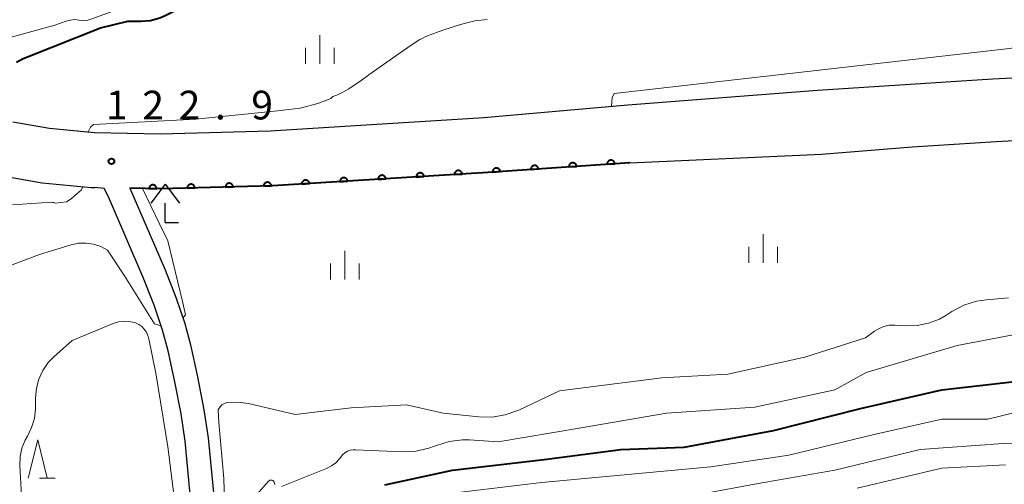
# Model space of a CAD drawing. Units: metres. Extents: x -66000 to -64000, y 27000 to 28500.
# Drawn here: x -65316 to -65187, y 27462 to 27523 of the extents above; entities that cross this region are included whole.
import ezdxf

# ---------------------------------------------------------------- set-up
doc = ezdxf.new("R2010")
doc.units = ezdxf.units.M
for name, color, linetype, lineweight in [('210100_道路縁(街区線)', 7, 'Continuous', 30), ('420400_路傍祠', 7, 'Continuous', 30), ('611100_コンクリート被覆(直落)', 7, 'Continuous', 30), ('633200_針葉樹林', 7, 'Continuous', 13), ('633400_荒地', 7, 'Continuous', 13), ('710100_等高線(計曲線)', 7, 'Continuous', 40), ('710200_等高線(主曲線)', 7, 'Continuous', 13), ('731200_図化機測定による標高点', 7, 'Continuous', 40)]:
    doc.layers.add(name, color=color, linetype=linetype, lineweight=lineweight)
doc.styles.add('Style-WORKING', font='MS Gothic.ttf')

msp = doc.modelspace()

# ---------------------------------------------------------------- linework, layer by layer
at = {"layer": '210100_道路縁(街区線)', "linetype": 'Continuous', "lineweight": 30, "flags": 128}
for points in [[(-65316.47, 27509.85), (-65311.69, 27509.03), (-65305.81, 27508.47), (-65297.18, 27508.29), (-65282.84, 27508.66), (-65272.37, 27509.31), (-65254.91, 27510.42), (-65236.07, 27512.07), (-65211.27, 27514.01), (-65188.39, 27515.49), (-65173.32, 27516.23), (-65158.53, 27516.87), (-65137.95, 27517.24), (-65112.96, 27516.88), (-65095.84, 27518.22), (-65089.43, 27518.72), (-65079.97, 27520.2), (-65071.51, 27522.32), (-65063.71, 27525.15)], [(-65361, 27510.26), (-65357.09, 27509.16), (-65351.86, 27508.17), (-65346.52, 27507.15), (-65339.89, 27505.89), (-65330.75, 27504.67), (-65317.85, 27502.78), (-65312.64, 27501.88), (-65306.22, 27501.28), (-65305.76, 27501.27)], [(-65198.87, 27506.59), (-65187.92, 27507.3), (-65183.22, 27507.53), (-65172.94, 27508.03), (-65158.27, 27508.68), (-65137.93, 27509.04), (-65127.29, 27508.89), (-65116.94, 27509.53)], [(-65301.18, 27501.18), (-65297.16, 27501.09), (-65282.53, 27501.47), (-65272.02, 27502.12), (-65254.37, 27503.23), (-65235.78, 27504.51), (-65210.72, 27505.63), (-65198.87, 27506.59)], [(-65280.6, 27400.69), (-65283.2, 27404.07), (-65285.42, 27407.37), (-65286.65, 27409.63), (-65287.2, 27410.96), (-65288.02, 27413.41), (-65288.99, 27416.85), (-65289.64, 27419.59), (-65290.42, 27424.73), (-65290.9, 27429.11), (-65291.42, 27435.06), (-65293.2, 27460.23), (-65293.94, 27468.12), (-65294.49, 27471.66), (-65295.28, 27475.84), (-65296.18, 27479.92), (-65296.91, 27482.61), (-65298.02, 27485.87), (-65299.44, 27489.52), (-65303.99, 27500.04), (-65304.52, 27501.13), (-65305.76, 27501.27)], [(-65301.18, 27501.18), (-65296.57, 27490.5), (-65295.12, 27486.8), (-65293.99, 27483.5), (-65293.25, 27480.72), (-65292.32, 27476.52), (-65291.51, 27472.21), (-65290.93, 27468.56), (-65290.17, 27460.49)]]:
    msp.add_lwpolyline(points, dxfattribs=at)
at = {"layer": '420400_路傍祠', "linetype": 'Continuous', "lineweight": 30}
for p, q in [((-65296.56, 27501.7), (-65298.44, 27499.2)), ((-65296.56, 27501.7), (-65294.69, 27499.2)), ((-65296.56, 27496.7), (-65294.81, 27496.7))]:
    msp.add_line(p, q, dxfattribs=at)
at = {"layer": '420400_路傍祠', "linetype": 'Continuous', "lineweight": 30, "flags": 128}
msp.add_lwpolyline([(-65296.56, 27496.7), (-65296.56, 27499.2)], dxfattribs=at)
at = {"layer": '611100_コンクリート被覆(直落)', "linetype": 'Continuous', "lineweight": 40, "flags": 128}
msp.add_lwpolyline([(-65235.78, 27504.51), (-65254.37, 27503.23), (-65272.02, 27502.12), (-65282.53, 27501.47), (-65297.16, 27501.09), (-65301.18, 27501.18)], dxfattribs=at)
for points in [[(-65243.76, 27503.96), (-65242.76, 27504.03), (-65242.77, 27504.07), (-65242.78, 27504.12), (-65242.79, 27504.16), (-65242.81, 27504.2), (-65242.82, 27504.24), (-65242.85, 27504.27), (-65242.87, 27504.31), (-65242.9, 27504.34), (-65242.93, 27504.37), (-65242.97, 27504.4), (-65243, 27504.42), (-65243.04, 27504.44), (-65243.08, 27504.46), (-65243.12, 27504.47), (-65243.17, 27504.49), (-65243.21, 27504.49), (-65243.25, 27504.49), (-65243.3, 27504.49), (-65243.34, 27504.49), (-65243.38, 27504.48), (-65243.42, 27504.47), (-65243.46, 27504.45), (-65243.5, 27504.43), (-65243.54, 27504.41), (-65243.58, 27504.38), (-65243.61, 27504.35), (-65243.64, 27504.32), (-65243.67, 27504.29), (-65243.69, 27504.25), (-65243.71, 27504.21), (-65243.73, 27504.17), (-65243.74, 27504.13), (-65243.75, 27504.09), (-65243.76, 27504.05), (-65243.76, 27504.01)], [(-65238.77, 27504.3), (-65237.78, 27504.37), (-65237.78, 27504.42), (-65237.79, 27504.46), (-65237.8, 27504.5), (-65237.82, 27504.54), (-65237.84, 27504.58), (-65237.86, 27504.62), (-65237.89, 27504.65), (-65237.91, 27504.69), (-65237.94, 27504.72), (-65237.98, 27504.74), (-65238.02, 27504.77), (-65238.05, 27504.79), (-65238.1, 27504.81), (-65238.14, 27504.82), (-65238.18, 27504.83), (-65238.22, 27504.83), (-65238.26, 27504.84), (-65238.31, 27504.84), (-65238.35, 27504.83), (-65238.39, 27504.82), (-65238.44, 27504.81), (-65238.48, 27504.79), (-65238.52, 27504.78), (-65238.55, 27504.75), (-65238.59, 27504.73), (-65238.62, 27504.7), (-65238.65, 27504.67), (-65238.68, 27504.63), (-65238.7, 27504.6), (-65238.72, 27504.56), (-65238.74, 27504.52), (-65238.75, 27504.48), (-65238.76, 27504.43), (-65238.77, 27504.39), (-65238.77, 27504.35)], [(-65258.73, 27502.96), (-65257.73, 27503.02), (-65257.73, 27503.06), (-65257.74, 27503.1), (-65257.75, 27503.15), (-65257.77, 27503.19), (-65257.79, 27503.23), (-65257.81, 27503.26), (-65257.84, 27503.3), (-65257.87, 27503.33), (-65257.9, 27503.36), (-65257.93, 27503.39), (-65257.97, 27503.42), (-65258.01, 27503.44), (-65258.05, 27503.45), (-65258.09, 27503.47), (-65258.13, 27503.48), (-65258.17, 27503.48), (-65258.22, 27503.49), (-65258.26, 27503.49), (-65258.3, 27503.48), (-65258.35, 27503.47), (-65258.39, 27503.46), (-65258.43, 27503.45), (-65258.47, 27503.43), (-65258.5, 27503.4), (-65258.54, 27503.38), (-65258.57, 27503.35), (-65258.6, 27503.32), (-65258.63, 27503.28), (-65258.66, 27503.25), (-65258.68, 27503.21), (-65258.69, 27503.17), (-65258.71, 27503.13), (-65258.72, 27503.09), (-65258.72, 27503.04), (-65258.73, 27503)], [(-65253.74, 27503.27), (-65252.74, 27503.34), (-65252.75, 27503.39), (-65252.75, 27503.43), (-65252.77, 27503.47), (-65252.78, 27503.51), (-65252.8, 27503.55), (-65252.82, 27503.59), (-65252.85, 27503.62), (-65252.88, 27503.65), (-65252.91, 27503.69), (-65252.94, 27503.71), (-65252.98, 27503.74), (-65253.02, 27503.76), (-65253.06, 27503.77), (-65253.1, 27503.79), (-65253.14, 27503.8), (-65253.19, 27503.81), (-65253.23, 27503.81), (-65253.27, 27503.81), (-65253.32, 27503.8), (-65253.36, 27503.79), (-65253.4, 27503.78), (-65253.44, 27503.76), (-65253.48, 27503.74), (-65253.52, 27503.72), (-65253.55, 27503.7), (-65253.58, 27503.67), (-65253.62, 27503.64), (-65253.64, 27503.6), (-65253.67, 27503.57), (-65253.69, 27503.53), (-65253.71, 27503.49), (-65253.72, 27503.45), (-65253.73, 27503.4), (-65253.74, 27503.36), (-65253.74, 27503.32)], [(-65248.75, 27503.62), (-65247.75, 27503.69), (-65247.76, 27503.73), (-65247.77, 27503.77), (-65247.78, 27503.81), (-65247.79, 27503.85), (-65247.81, 27503.89), (-65247.84, 27503.93), (-65247.86, 27503.97), (-65247.89, 27504), (-65247.92, 27504.03), (-65247.96, 27504.06), (-65247.99, 27504.08), (-65248.03, 27504.1), (-65248.07, 27504.12), (-65248.11, 27504.13), (-65248.15, 27504.14), (-65248.2, 27504.15), (-65248.24, 27504.15), (-65248.29, 27504.15), (-65248.33, 27504.15), (-65248.37, 27504.14), (-65248.41, 27504.12), (-65248.45, 27504.11), (-65248.49, 27504.09), (-65248.53, 27504.07), (-65248.57, 27504.04), (-65248.6, 27504.01), (-65248.63, 27503.98), (-65248.65, 27503.94), (-65248.68, 27503.91), (-65248.7, 27503.87), (-65248.72, 27503.83), (-65248.73, 27503.79), (-65248.74, 27503.75), (-65248.75, 27503.7), (-65248.75, 27503.66)], [(-65283.68, 27501.44), (-65282.68, 27501.47), (-65282.68, 27501.51), (-65282.69, 27501.55), (-65282.7, 27501.6), (-65282.71, 27501.64), (-65282.73, 27501.68), (-65282.75, 27501.71), (-65282.78, 27501.75), (-65282.81, 27501.78), (-65282.84, 27501.82), (-65282.87, 27501.84), (-65282.9, 27501.87), (-65282.94, 27501.89), (-65282.98, 27501.91), (-65283.02, 27501.93), (-65283.06, 27501.94), (-65283.11, 27501.95), (-65283.15, 27501.95), (-65283.19, 27501.95), (-65283.24, 27501.95), (-65283.28, 27501.94), (-65283.32, 27501.93), (-65283.36, 27501.92), (-65283.4, 27501.9), (-65283.44, 27501.88), (-65283.48, 27501.86), (-65283.51, 27501.83), (-65283.54, 27501.8), (-65283.57, 27501.76), (-65283.6, 27501.73), (-65283.62, 27501.69), (-65283.64, 27501.65), (-65283.65, 27501.61), (-65283.67, 27501.57), (-65283.68, 27501.53), (-65283.68, 27501.48)], [(-65278.69, 27501.71), (-65277.69, 27501.77), (-65277.69, 27501.81), (-65277.7, 27501.86), (-65277.71, 27501.9), (-65277.73, 27501.94), (-65277.75, 27501.98), (-65277.77, 27502.01), (-65277.8, 27502.05), (-65277.83, 27502.08), (-65277.86, 27502.11), (-65277.89, 27502.14), (-65277.93, 27502.17), (-65277.97, 27502.19), (-65278.01, 27502.2), (-65278.05, 27502.22), (-65278.09, 27502.23), (-65278.13, 27502.24), (-65278.18, 27502.24), (-65278.22, 27502.24), (-65278.26, 27502.23), (-65278.31, 27502.22), (-65278.35, 27502.21), (-65278.39, 27502.2), (-65278.43, 27502.18), (-65278.47, 27502.15), (-65278.5, 27502.13), (-65278.53, 27502.1), (-65278.57, 27502.07), (-65278.59, 27502.03), (-65278.62, 27502), (-65278.64, 27501.96), (-65278.65, 27501.92), (-65278.67, 27501.88), (-65278.68, 27501.84), (-65278.69, 27501.79), (-65278.69, 27501.75)], [(-65273.7, 27502.02), (-65272.7, 27502.08), (-65272.71, 27502.12), (-65272.71, 27502.16), (-65272.72, 27502.21), (-65272.74, 27502.25), (-65272.76, 27502.29), (-65272.78, 27502.32), (-65272.81, 27502.36), (-65272.84, 27502.39), (-65272.87, 27502.42), (-65272.9, 27502.45), (-65272.94, 27502.47), (-65272.98, 27502.49), (-65273.02, 27502.51), (-65273.06, 27502.53), (-65273.1, 27502.54), (-65273.14, 27502.54), (-65273.19, 27502.55), (-65273.23, 27502.55), (-65273.27, 27502.54), (-65273.32, 27502.53), (-65273.36, 27502.52), (-65273.4, 27502.51), (-65273.44, 27502.49), (-65273.47, 27502.46), (-65273.51, 27502.44), (-65273.54, 27502.41), (-65273.57, 27502.38), (-65273.6, 27502.34), (-65273.63, 27502.31), (-65273.65, 27502.27), (-65273.66, 27502.23), (-65273.68, 27502.19), (-65273.69, 27502.15), (-65273.69, 27502.1), (-65273.7, 27502.06)], [(-65268.71, 27502.33), (-65267.71, 27502.39), (-65267.71, 27502.44), (-65267.72, 27502.48), (-65267.74, 27502.52), (-65267.75, 27502.56), (-65267.77, 27502.6), (-65267.79, 27502.64), (-65267.82, 27502.67), (-65267.85, 27502.7), (-65267.88, 27502.74), (-65267.91, 27502.76), (-65267.95, 27502.79), (-65267.99, 27502.81), (-65268.03, 27502.83), (-65268.07, 27502.84), (-65268.11, 27502.85), (-65268.15, 27502.86), (-65268.2, 27502.86), (-65268.24, 27502.86), (-65268.28, 27502.85), (-65268.33, 27502.85), (-65268.37, 27502.83), (-65268.41, 27502.82), (-65268.45, 27502.8), (-65268.49, 27502.78), (-65268.52, 27502.75), (-65268.55, 27502.72), (-65268.58, 27502.69), (-65268.61, 27502.66), (-65268.64, 27502.62), (-65268.66, 27502.58), (-65268.67, 27502.54), (-65268.69, 27502.5), (-65268.7, 27502.46), (-65268.71, 27502.42), (-65268.71, 27502.37)], [(-65263.72, 27502.64), (-65262.72, 27502.71), (-65262.72, 27502.75), (-65262.73, 27502.79), (-65262.75, 27502.83), (-65262.76, 27502.87), (-65262.78, 27502.91), (-65262.8, 27502.95), (-65262.83, 27502.99), (-65262.86, 27503.02), (-65262.89, 27503.05), (-65262.92, 27503.08), (-65262.96, 27503.1), (-65263, 27503.12), (-65263.04, 27503.14), (-65263.08, 27503.15), (-65263.12, 27503.16), (-65263.16, 27503.17), (-65263.21, 27503.17), (-65263.25, 27503.17), (-65263.29, 27503.17), (-65263.34, 27503.16), (-65263.38, 27503.15), (-65263.42, 27503.13), (-65263.46, 27503.11), (-65263.5, 27503.09), (-65263.53, 27503.06), (-65263.56, 27503.04), (-65263.59, 27503.01), (-65263.62, 27502.97), (-65263.65, 27502.93), (-65263.67, 27502.9), (-65263.68, 27502.86), (-65263.7, 27502.81), (-65263.71, 27502.77), (-65263.71, 27502.73), (-65263.72, 27502.69)], [(-65298.68, 27501.12), (-65297.68, 27501.1), (-65297.68, 27501.15), (-65297.68, 27501.19), (-65297.69, 27501.23), (-65297.7, 27501.27), (-65297.72, 27501.31), (-65297.74, 27501.35), (-65297.76, 27501.39), (-65297.79, 27501.42), (-65297.81, 27501.46), (-65297.85, 27501.49), (-65297.88, 27501.52), (-65297.92, 27501.54), (-65297.96, 27501.56), (-65297.99, 27501.58), (-65298.04, 27501.59), (-65298.08, 27501.6), (-65298.12, 27501.61), (-65298.17, 27501.61), (-65298.21, 27501.61), (-65298.25, 27501.61), (-65298.29, 27501.6), (-65298.34, 27501.59), (-65298.38, 27501.57), (-65298.42, 27501.55), (-65298.45, 27501.53), (-65298.49, 27501.5), (-65298.52, 27501.47), (-65298.55, 27501.44), (-65298.58, 27501.41), (-65298.6, 27501.37), (-65298.62, 27501.33), (-65298.64, 27501.29), (-65298.66, 27501.25), (-65298.67, 27501.21), (-65298.67, 27501.17)], [(-65293.68, 27501.18), (-65292.68, 27501.21), (-65292.68, 27501.25), (-65292.69, 27501.29), (-65292.7, 27501.33), (-65292.71, 27501.38), (-65292.73, 27501.42), (-65292.75, 27501.46), (-65292.78, 27501.49), (-65292.8, 27501.52), (-65292.83, 27501.56), (-65292.87, 27501.58), (-65292.9, 27501.61), (-65292.94, 27501.63), (-65292.98, 27501.65), (-65293.02, 27501.67), (-65293.06, 27501.68), (-65293.1, 27501.69), (-65293.15, 27501.69), (-65293.19, 27501.69), (-65293.23, 27501.69), (-65293.28, 27501.68), (-65293.32, 27501.67), (-65293.36, 27501.66), (-65293.4, 27501.64), (-65293.44, 27501.62), (-65293.47, 27501.6), (-65293.51, 27501.57), (-65293.54, 27501.54), (-65293.57, 27501.5), (-65293.6, 27501.47), (-65293.62, 27501.43), (-65293.64, 27501.39), (-65293.65, 27501.35), (-65293.66, 27501.31), (-65293.67, 27501.27), (-65293.68, 27501.22)], [(-65288.68, 27501.31), (-65287.68, 27501.34), (-65287.68, 27501.38), (-65287.69, 27501.42), (-65287.7, 27501.47), (-65287.71, 27501.51), (-65287.73, 27501.55), (-65287.75, 27501.58), (-65287.78, 27501.62), (-65287.81, 27501.65), (-65287.83, 27501.69), (-65287.87, 27501.71), (-65287.9, 27501.74), (-65287.94, 27501.76), (-65287.98, 27501.78), (-65288.02, 27501.8), (-65288.06, 27501.81), (-65288.11, 27501.82), (-65288.15, 27501.82), (-65288.19, 27501.82), (-65288.24, 27501.82), (-65288.28, 27501.81), (-65288.32, 27501.8), (-65288.36, 27501.79), (-65288.4, 27501.77), (-65288.44, 27501.75), (-65288.48, 27501.73), (-65288.51, 27501.7), (-65288.54, 27501.67), (-65288.57, 27501.63), (-65288.6, 27501.6), (-65288.62, 27501.56), (-65288.64, 27501.52), (-65288.65, 27501.48), (-65288.67, 27501.44), (-65288.67, 27501.4), (-65288.68, 27501.35)]]:
    msp.add_lwpolyline(points, close=True, dxfattribs=at)
at = {"layer": '633200_針葉樹林', "linetype": 'Continuous', "lineweight": 13}
msp.add_line((-65313.01, 27463.28), (-65310.93, 27463.28), dxfattribs=at)
at = {"layer": '633200_針葉樹林', "linetype": 'Continuous', "lineweight": 13, "flags": 128}
msp.add_lwpolyline([(-65314.47, 27463.28), (-65313.22, 27468.28), (-65311.97, 27463.28)], dxfattribs=at)
at = {"layer": '633400_荒地', "linetype": 'Continuous', "lineweight": 13}
for p, q in [((-65276.35, 27517.42), (-65276.35, 27521.17)), ((-65278.22, 27517.42), (-65278.22, 27519.51)), ((-65274.47, 27517.42), (-65274.47, 27519.51)), ((-65218.37, 27491.4), (-65218.37, 27495.15)), ((-65273.07, 27489.22), (-65273.07, 27492.97)), ((-65220.24, 27491.4), (-65220.24, 27493.51)), ((-65216.49, 27491.4), (-65216.49, 27493.51)), ((-65274.94, 27489.22), (-65274.94, 27491.31)), ((-65271.19, 27489.22), (-65271.19, 27491.31))]:
    msp.add_line(p, q, dxfattribs=at)
at = {"layer": '710100_等高線(計曲線)', "linetype": 'Continuous', "lineweight": 40, "flags": 128}
for points, elevation in [([(-65316, 27517.65), (-65315.13, 27518.12), (-65314.57, 27518.37), (-65305, 27522.13), (-65301.45, 27523), (-65299.76, 27523), (-65298.5, 27523.11), (-65297.28, 27523.44), (-65296.57, 27523.74), (-65292.77, 27525.61), (-65291.4, 27526.43), (-65290.2, 27527.48), (-65289.74, 27527.99), (-65288.85, 27528.9), (-65287.81, 27529.64), (-65286.64, 27530.19), (-65277, 27533.74), (-65268.08, 27537), (-65265.02, 27539.3), (-65261.42, 27541.92), (-65250.87, 27549.37), (-65231.37, 27559.42), (-65220.67, 27562.67), (-65218.55, 27564.18)], 120), ([(-65267.85, 27462.39), (-65259, 27464.33), (-65247, 27465.7), (-65236.98, 27467.02), (-65228.7, 27467.3), (-65217, 27469.51), (-65205.63, 27472.37), (-65195, 27474.83), (-65183.92, 27476.08)], 130)]:
    msp.add_lwpolyline(points, dxfattribs=dict(at, elevation=elevation))
at = {"layer": '710200_等高線(主曲線)', "linetype": 'Continuous', "lineweight": 13, "flags": 128}
for points, elevation in [([(-65317, 27520.84), (-65311, 27522.51), (-65309.52, 27523.02), (-65308.95, 27523.16), (-65308.37, 27523.21), (-65307.82, 27523.15), (-65307.26, 27523.1), (-65306.69, 27523.15), (-65306.13, 27523.3), (-65295, 27527.4), (-65284.03, 27533.97), (-65271, 27538.48), (-65270, 27538.77), (-65269.28, 27539.05), (-65268.61, 27539.46), (-65268.23, 27539.77), (-65258.19, 27549), (-65254.02, 27553.98), (-65246.1, 27561), (-65241.11, 27563.3)], 118), ([(-65305.94, 27509.5), (-65292.54, 27510.19), (-65281.86, 27511.29), (-65278.9, 27511.62), (-65276.6, 27512.23), (-65274.91, 27512.9), (-65274.65, 27513.15), (-65274.1, 27513.36), (-65273.59, 27513.59), (-65273.25, 27513.76), (-65272.56, 27514.16), (-65271.71, 27514.72), (-65271.12, 27515.12), (-65269.91, 27515.98), (-65266.41, 27518.47), (-65264.82, 27519.59), (-65263.74, 27520.31), (-65263.24, 27520.61), (-65262.97, 27520.76), (-65262.46, 27521), (-65261.58, 27521.36), (-65261.08, 27521.55), (-65260.25, 27521.84), (-65259.02, 27522.24), (-65258.36, 27522.44), (-65257.27, 27522.75), (-65256.08, 27523.06), (-65254.46, 27523.25)], 122), ([(-65237.84, 27513.55), (-65186.14, 27519.42), (-65184.63, 27519.69)], 124), ([(-65237.84, 27513.55), (-65237.87, 27513.54), (-65238.11, 27513), (-65238.2, 27511.88)], 124), ([(-65306.63, 27508.55), (-65306.31, 27509.16), (-65305.94, 27509.5)], 122), ([(-65310.95, 27499.23), (-65309.47, 27499.38), (-65308.84, 27499.8), (-65308.38, 27500.22), (-65307.55, 27500.92), (-65307.29, 27501.38)], 122), ([(-65294.23, 27484.19), (-65293.92, 27484.63), (-65294.26, 27486.21), (-65296.23, 27494.28), (-65297.34, 27496.61), (-65299.53, 27501.14)], 124), ([(-65316.51, 27499), (-65311.45, 27499.33), (-65311.27, 27499.32), (-65311.11, 27499.29), (-65310.95, 27499.23)], 122), ([(-65318.46, 27490.48), (-65313, 27492.51), (-65308.85, 27493.77), (-65307.88, 27493.97), (-65306.9, 27494), (-65305.92, 27493.86), (-65304.99, 27493.55), (-65304.12, 27493.09), (-65301.87, 27489.72), (-65297.95, 27483.43), (-65297.1, 27483.17)], 124), ([(-65288.38, 27473.16), (-65288.34, 27473.17), (-65287.04, 27473.22), (-65285.68, 27473.03), (-65279.58, 27471.59), (-65272.24, 27472.45), (-65265, 27472.86), (-65260.22, 27471.78), (-65255.56, 27471.29), (-65253.81, 27471.26), (-65252.09, 27471.54), (-65250.44, 27472.1), (-65250.25, 27472.19), (-65245, 27474.67), (-65231.62, 27476.38), (-65223, 27476.87), (-65212.9, 27479.1), (-65205, 27481.6), (-65203.81, 27482.49), (-65203.22, 27482.85), (-65202.57, 27483.11), (-65201.88, 27483.26), (-65201.15, 27483.27), (-65199.76, 27483.19), (-65198.24, 27483.22), (-65196.74, 27483.52), (-65195.32, 27484.07), (-65194.48, 27484.55), (-65193.69, 27485.06), (-65192.14, 27485.87), (-65190.48, 27486.39), (-65189.18, 27486.59), (-65186.3, 27486.85)], 126), ([(-65311.87, 27478.37), (-65311.13, 27479.13), (-65308.74, 27481.26), (-65303.34, 27483.5), (-65302.68, 27483.71), (-65301.99, 27483.8), (-65301.3, 27483.77), (-65300.63, 27483.62), (-65300.45, 27483.56), (-65300.02, 27483.35), (-65299.63, 27483.08), (-65299.29, 27482.73), (-65299.01, 27482.34), (-65298.81, 27481.9), (-65298.7, 27481.5), (-65297.8, 27477), (-65296.21, 27467.35), (-65295.36, 27460.43), (-65294.22, 27454.77), (-65293.58, 27452.48), (-65292.55, 27451.1)], 126), ([(-65262.07, 27467.19), (-65261.36, 27467.44), (-65261.08, 27467.55), (-65259.41, 27468.06), (-65257.68, 27468.27), (-65256.76, 27468.26), (-65253, 27468.03), (-65242.17, 27469.83), (-65231, 27471.76), (-65219.45, 27472.55), (-65209, 27474.8), (-65204.91, 27477.09), (-65193, 27480.6), (-65185, 27482.12)], 128), ([(-65315.36, 27461), (-65315.57, 27464.93), (-65315.53, 27466.08), (-65315.3, 27467.19), (-65314.87, 27468.25), (-65314.58, 27468.76), (-65314.02, 27469.87), (-65313.66, 27471.06), (-65313.5, 27472.3), (-65313.5, 27472.58), (-65313.51, 27473.79), (-65313.4, 27475.03), (-65313.09, 27476.23), (-65312.57, 27477.35), (-65311.87, 27478.37)], 126), ([(-65289.52, 27451.22), (-65288.92, 27452.33), (-65288.64, 27454.23), (-65288.87, 27463.24), (-65289.56, 27470.55), (-65289.61, 27472.18), (-65289.49, 27472.43), (-65289.32, 27472.65), (-65289.13, 27472.84), (-65288.9, 27472.99), (-65288.65, 27473.1), (-65288.38, 27473.16)], 126), ([(-65275.33, 27449.22), (-65275.44, 27449.56), (-65275.61, 27450.17), (-65275.66, 27450.81), (-65275.61, 27451.44), (-65275.45, 27452.05), (-65275.19, 27452.63), (-65274.83, 27453.15), (-65274.6, 27453.4), (-65271.51, 27456.49), (-65270.18, 27457.61), (-65268.67, 27458.48), (-65267.11, 27459.05), (-65259, 27461.3), (-65247.29, 27462.71), (-65237, 27463.68), (-65225.23, 27464.77), (-65215, 27466.29), (-65203.67, 27469), (-65195, 27470.96), (-65189, 27471), (-65179, 27473.43)], 132), ([(-65281.35, 27462.18), (-65275.46, 27464.54), (-65274.83, 27464.86), (-65274.25, 27465.29), (-65273.77, 27465.81), (-65273.61, 27466.02), (-65273.36, 27466.32), (-65273.06, 27466.58), (-65272.73, 27466.78), (-65272.36, 27466.91), (-65271.98, 27466.99), (-65271.67, 27466.99), (-65265.51, 27466.73), (-65263.77, 27466.81), (-65262.07, 27467.19)], 128), ([(-65264.75, 27456.58), (-65263.2, 27457.38), (-65261.53, 27457.89), (-65260.96, 27458), (-65252.71, 27459.29), (-65241, 27459.33), (-65229.33, 27460.67), (-65219, 27462.58), (-65209, 27464.33), (-65197.83, 27467), (-65187, 27467.8), (-65175.87, 27468.13)], 134), ([(-65206.06, 27461.94), (-65195, 27464.59), (-65186.7, 27465)], 136), ([(-65284.56, 27461.12), (-65283.04, 27462.88), (-65282.98, 27462.93), (-65282.92, 27462.97), (-65282.86, 27463), (-65282.78, 27463.02), (-65282.71, 27463.02), (-65282.64, 27463.02), (-65282.57, 27463), (-65282.5, 27462.96), (-65282.44, 27462.92), (-65282.39, 27462.87), (-65282.35, 27462.81), (-65282.32, 27462.74), (-65282.31, 27462.69), (-65282.27, 27462.57), (-65282.22, 27462.46)], 128)]:
    msp.add_lwpolyline(points, dxfattribs=dict(at, elevation=elevation))
at = {"layer": '731200_図化機測定による標高点', "linetype": 'Continuous', "lineweight": 40}
msp.add_circle((-65303.59, 27504.69, 122.94), 0.375, dxfattribs=at)

# ---------------------------------------------------------------- texts
at = {"layer": '731200_図化機測定による標高点', "linetype": 'Continuous', "lineweight": 40, "style": 'Style-WORKING'}
for s, p in [('1', (-65304.3, 27510.17, -10)), ('2', (-65299.55, 27510.17, -10)), ('2', (-65294.8, 27510.17, -10)), ('9', (-65285.3, 27510.17, -10)), ('.', (-65290.05, 27510.17, -10))]:
    msp.add_text(s, height=3.75, dxfattribs=at).set_placement(p)

doc.saveas('drawing.dxf')
